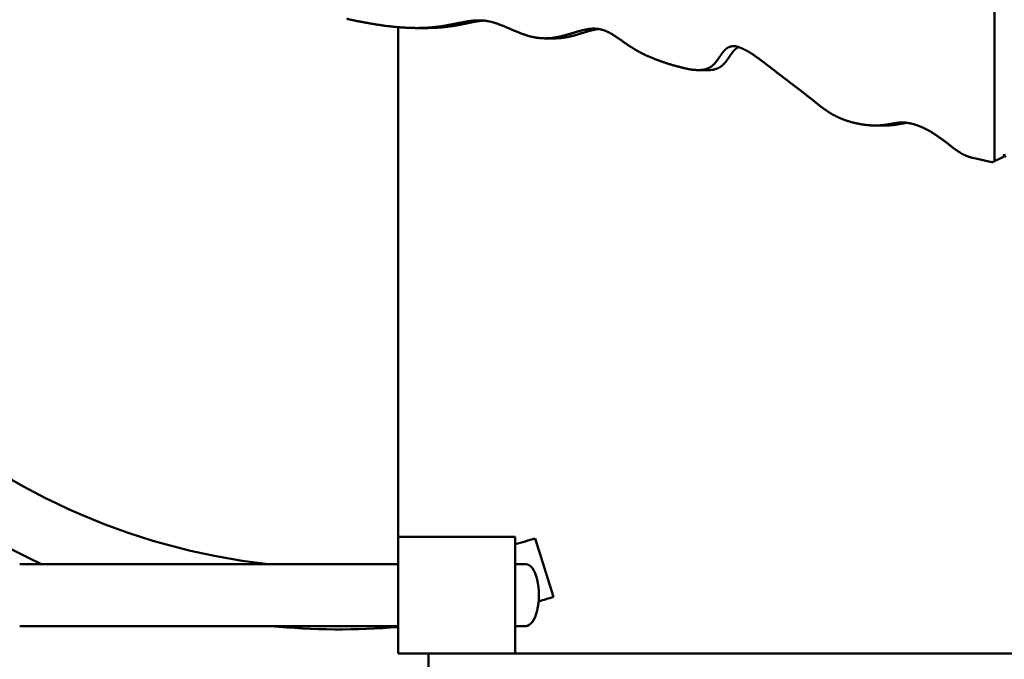
# Model space of a CAD drawing. Units: millimetres. Extents: x -3260 to 10208, y 0 to 28120.
# Drawn here: x 2991 to 3665, y 20639 to 21077 of the extents above; entities that cross this region are included whole.
import ezdxf

# ---------------------------------------------------------------- set-up
doc = ezdxf.new("R2010")
doc.units = ezdxf.units.MM
doc.layers.add('MD_Visible', color=7, linetype='Continuous', lineweight=50)
doc.styles.get("Standard").update_dxf_attribs({"font": 'GOTHIC.TTF'})
doc.dimstyles.new('ISO-25 (BySec)', dxfattribs={"dimtxt": 120, "dimasz": 60, "dimexe": 1.25, "dimexo": 0.625, "dimgap": 80, "dimtad": 1, "dimlfac": 0.1, "dimrnd": 5, "dimtxsty": 'Standard', "dimcen": 0, "dimse1": 1, "dimse2": 1, "dimclrd": 256, "dimclre": 256, "dimclrt": 256, "dimadec": 0, "dimazin": 0, "dimtfac": 1, "dimtmove": 1, "dimatfit": 3, "dimldrblk": 'DOTBLANK', "dimfxl": 1, "dimlwd": 5, "dimlwe": 5, "dimarcsym": 0})

# ---------------------------------------------------------------- blocks, each defined once
blk = doc.blocks.new('c')
at = {"layer": 'MD_Visible'}
for p, q in [((3658.17, 2641.89), (3658.17, 2405.48)), ((3249.82, 2495.85), (3249.82, 2146.89)), ((3262.39, 2495.29), (3269.05, 2495.29)), ((3350.42, 2488.21), (3357.08, 2488.21)), ((3455.33, 2466.46), (3461.98, 2466.46)), ((3576.52, 2428.53), (3583.18, 2428.53)), ((3643.37, 2406.29), (3656.21, 2403.44)), ((3657.12, 2403.55), (3663.78, 2406.88)), ((3329.82, 2146.89), (3249.82, 2146.89)), ((3249.82, 2146.89), (3249.82, 2066.89)), ((3329.82, 2066.89), (3329.82, 2146.89)), ((3356.08, 2105.63), (3343.57, 2145.72)), ((3249.82, 2128.09), (2990.51, 2128.09)), ((3337.15, 2128.09), (3329.82, 2128.09)), ((3249.82, 2085.69), (2990.51, 2085.69)), ((3337.15, 2085.69), (3329.82, 2085.69)), ((3249.82, 2066.89), (3329.82, 2066.89)), ((3270.53, 2066.89), (3270.53, 2054.89)), ((3329.82, 2066.89), (3987.82, 2066.89))]:
    blk.add_line(p, q, dxfattribs=at)
for start, end in [(191.66793, 263.69472), (285.49492, 287.32643)]:
    blk.add_arc((3210.06, 2573.68), 448.3, start, end, dxfattribs=at)
at = {"layer": 'MD_Visible', "extrusion": (0, 0, -1)}
for start, end in [(294.65899, 333.08456), (252.67357, 253.91274), (265.34807, 275.56616)]:
    blk.add_arc((-3210.06, 2573.68), 490.3, start, end, dxfattribs=at)
at = {"layer": 'MD_Visible'}
for centre, major_axis, ratio, start_param, end_param in [((3663.16, 2408.81), (0, -2.08), 0.801833, 0.381371, 1.570796), ((3337.15, 2106.89), (0, -21.2), 0.422618, 0, 3.141593)]:
    blk.add_ellipse(centre, major_axis=major_axis, ratio=ratio, start_param=start_param, end_param=end_param, dxfattribs=at)
at = {"layer": 'MD_Visible', "extrusion": (0, 0, -1)}
for centre, start_param, end_param in [((3666.49, 2408.81), 0.381371, 1.570796), ((3656.51, 2405.48), 4.712389, 6.459482)]:
    blk.add_ellipse(centre, major_axis=(0, -2.08), ratio=0.801833, start_param=start_param, end_param=end_param, dxfattribs=at)
at = {"layer": 'MD_Visible'}
blk.add_open_spline([(3214.46, 2501.58), (3216.18, 2501.2), (3219.64, 2500.45), (3224.95, 2499.37), (3232.22, 2498.04), (3241.49, 2496.64), (3250.76, 2495.65), (3259.83, 2495.17), (3268.49, 2495.28), (3276.58, 2495.99), (3284.02, 2497.2), (3290.81, 2498.64), (3297.07, 2499.94), (3302.97, 2500.71), (3308.7, 2500.61), (3314.47, 2499.47), (3320.4, 2497.33), (3326.59, 2494.58), (3333.04, 2491.75), (3339.73, 2489.42), (3346.57, 2488.09), (3353.46, 2488.03), (3360.29, 2489.18), (3366.93, 2491.09), (3373.26, 2493.16), (3379.21, 2494.71), (3384.74, 2495.18), (3389.9, 2494.27), (3394.81, 2492.07), (3399.65, 2488.93), (3404.62, 2485.32), (3409.87, 2481.71), (3415.53, 2478.42), (3421.58, 2475.52), (3427.99, 2472.99), (3434.61, 2470.76), (3441.27, 2468.8), (3447.74, 2467.19), (3453.74, 2466.25), (3459, 2466.39), (3463.36, 2467.96), (3466.79, 2470.98), (3469.56, 2475.03), (3472.15, 2479.13), (3475.12, 2482.21), (3478.93, 2483.38), (3483.72, 2482.37), (3489.41, 2479.44), (3495.72, 2475.13), (3502.32, 2470.12), (3508.84, 2465.04), (3515.02, 2460.29), (3520.68, 2455.99), (3525.77, 2452.14), (3530.3, 2448.62), (3534.42, 2445.31), (3538.34, 2442.1), (3542.4, 2439.01), (3546.91, 2436.11), (3552.06, 2433.51), (3557.89, 2431.33), (3564.15, 2429.7), (3570.45, 2428.71), (3576.34, 2428.38), (3581.52, 2428.65), (3585.88, 2429.36), (3589.73, 2430.17), (3593.53, 2430.71), (3597.76, 2430.61), (3602.61, 2429.64), (3607.96, 2427.74), (3613.52, 2424.98), (3618.95, 2421.56), (3624.03, 2417.76), (3628.75, 2413.95), (3633.33, 2410.5), (3637.12, 2408.32), (3640.16, 2407.12), (3642.29, 2406.53), (3643.37, 2406.29)], degree=5, dxfattribs=at)
for points, knots in [([(3308.24, 2500.4), (3307.33, 2500.32), (3305.24, 2500.09), (3301.9, 2499.56), (3297.15, 2498.57), (3290.67, 2497.2), (3283.69, 2496.07), (3277.74, 2495.51), (3273.19, 2495.32), (3270.26, 2495.29), (3269.05, 2495.29)], [0.85639789, 0.85639789, 0.85639789, 0.85639789, 0.85639789, 0.85639789, 0.86666667, 0.88, 0.89333333, 0.90666667, 0.92, 0.9292845, 0.9292845, 0.9292845, 0.9292845, 0.9292845, 0.9292845]), ([(3386.92, 2494.62), (3386.69, 2494.58), (3385.33, 2494.39), (3382.77, 2493.89), (3378.91, 2492.83), (3373.59, 2491.09), (3367.69, 2489.39), (3363.01, 2488.53), (3359.66, 2488.25), (3357.68, 2488.21), (3357.08, 2488.21)], [0.69061205, 0.69061205, 0.69061205, 0.69061205, 0.69061205, 0.69061205, 0.69333333, 0.70666667, 0.72, 0.73333333, 0.74666667, 0.75254335, 0.75254335, 0.75254335, 0.75254335, 0.75254335, 0.75254335]), ([(3482.95, 2482.23), (3482.75, 2482.15), (3481.84, 2481.72), (3480.33, 2480.67), (3478.43, 2478.54), (3476.22, 2475.03), (3473.45, 2470.98), (3470.23, 2468.15), (3467.08, 2466.92), (3464.47, 2466.53), (3462.71, 2466.46), (3461.98, 2466.46)], [0.43635795, 0.43635795, 0.43635795, 0.43635795, 0.43635795, 0.43635795, 0.44, 0.45333333, 0.46666667, 0.48, 0.49333333, 0.50666667, 0.51569583, 0.51569583, 0.51569583, 0.51569583, 0.51569583, 0.51569583]), ([(3598.16, 2430.36), (3597.8, 2430.32), (3596.67, 2430.16), (3594.78, 2429.83), (3592.12, 2429.29), (3589.16, 2428.81), (3586.26, 2428.58), (3584.2, 2428.53), (3583.18, 2428.53)], [0.14051327, 0.14051327, 0.14051327, 0.14051327, 0.14051327, 0.14051327, 0.14666667, 0.16, 0.17333333, 0.18579724, 0.18579724, 0.18579724, 0.18579724, 0.18579724, 0.18579724])]:
    blk.add_open_spline(points, degree=5, knots=knots, dxfattribs=at)
blk = doc.blocks.new('*D13')
at = {"lineweight": 5, "transparency": 16777216}
blk.add_line((-2967.28, 27346.56), (-2967.28, 18849.17), dxfattribs=at)
at = {"transparency": 16777216}
for points in [[(-2987.28, 27346.56), (-2947.28, 27346.56), (-2967.28, 27466.56)], [(-2987.28, 18849.17), (-2947.28, 18849.17), (-2967.28, 18729.17)]]:
    blk.add_solid(points, dxfattribs=at)
at = {"layer": 'Defpoints', "color": 0, "transparency": 16777216}
for p in [(3431.12, 27466.56), (-2967.28, 18729.17), (4414.45, 18729.17)]:
    blk.add_point(p, dxfattribs=at)
at = {"transparency": 16777216, "insert": (-3141.81, 23097.87), "char_height": 180, "attachment_point": 5, "rotation": 90}
blk.add_mtext('875', dxfattribs=at)
blk = doc.blocks.new('_DotBlank')
at = {"color": 0, "linetype": 'ByBlock', "lineweight": -2}
blk.add_line((-0.5, 0), (-1, 0), dxfattribs=at)
blk.add_circle((0, 0), 0.5, dxfattribs=at)

msp = doc.modelspace()

# ---------------------------------------------------------------- block references
at = {"layer": 'MD_Visible'}
msp.add_blockref('c', (0, 18575.769), dxfattribs=at)

# ---------------------------------------------------------------- dimensions: what is measured, and where the dimension line sits
dim = msp.add_linear_dim(base=(-2967.282, 18729.172), p1=(3431.118, 27466.558), p2=(4414.447, 18729.172), angle=90, dimstyle='ISO-25 (BySec)', override={"dimtxt": 180, "dimasz": 120})
dim.commit()
dim.dimension.update_dxf_attribs({"geometry": '*D13', "text_midpoint": (-3141.81, 23097.865)})

doc.saveas('drawing.dxf')
